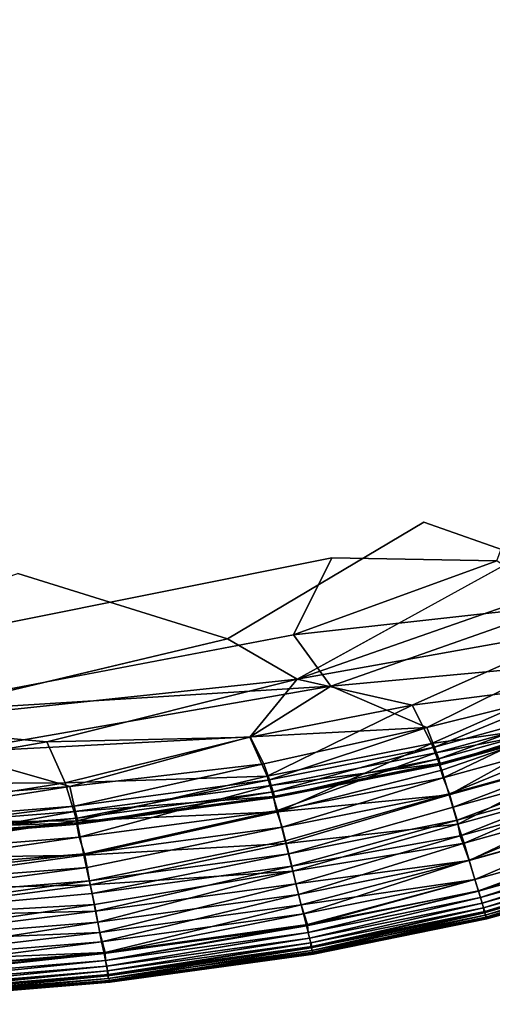
# Model space of a CAD drawing. Units: inches. Extents: x -25.6 to 25.6, y -14 to 13.8.
# Drawn here: x 20.9 to 21.5, y -12.7 to -11.4 of the extents above; entities that cross this region are included whole.
import ezdxf

# ---------------------------------------------------------------- set-up
doc = ezdxf.new("R2010")
doc.units = ezdxf.units.IN
doc.header["$MEASUREMENT"] = 0
doc.layers.add('SEAT-INSIDEFABRICSEAT', color=5, linetype='Continuous')

msp = doc.modelspace()

# ---------------------------------------------------------------- linework, layer by layer
at = {"layer": 'SEAT-INSIDEFABRICSEAT'}
for points, invisible_edges in [([(22.1089, -11.583, 8.3635), (20.8988, -12.1489, 8.3635), (16.8465, 11.1366, 8.3634)], 15), ([(22.5787, -11.075, 8.3635), (22.1089, -11.583, 8.3635), (16.8465, 11.1366, 8.3634)], 15), ([(22.5847, -11.1329, 17.4169), (18.0375, 11.0464, 17.4171), (21.5982, -11.9098, 17.4169)], 15), ([(18.0375, 11.0464, 17.4171), (20.0643, -12.2344, 17.4171), (21.5982, -11.9098, 17.4169)], 15), ([(20.8988, -12.1489, 8.3635), (22.1089, -11.583, 8.3635), (21.423, -12.0826, 8.3639)], 15), ([(22.0211, -11.8166, 8.3642), (21.423, -12.0826, 8.3639), (22.1089, -11.583, 8.3635)], 3), ([(21.5479, -12.1265, 8.3651), (21.423, -12.0826, 8.3639), (22.0211, -11.8166, 8.3642)], 2), ([(21.3042, -12.1287, 17.4166), (21.5982, -11.9098, 17.4169), (20.0643, -12.2344, 17.4171)], 15), ([(21.5982, -11.9098, 17.4169), (21.3042, -12.1287, 17.4166), (21.5174, -12.1326, 17.4155)], 1), ([(20.8988, -12.1489, 8.3635), (21.423, -12.0826, 8.3639), (21.1694, -12.2332, 8.3652)], 1), ([(21.423, -12.0826, 8.3639), (21.5479, -12.1265, 8.3651), (21.1694, -12.2332, 8.3652)], 2), ([(20.0643, -12.2344, 17.4171), (20.0947, -12.2979, 17.4167), (21.3042, -12.1287, 17.4166)], 14), ([(20.3587, -12.3177, 17.4159), (21.3042, -12.1287, 17.4166), (20.0947, -12.2979, 17.4167)], 2), ([(21.3042, -12.1287, 17.4166), (20.3587, -12.3177, 17.4159), (21.2546, -12.2279, 17.4149)], 2), ([(21.2595, -12.2852, 8.3695), (21.1694, -12.2332, 8.3652), (21.5479, -12.1265, 8.3651)], 2), ([(21.1694, -12.2332, 8.3652), (20.4329, -12.3116, 8.3644), (20.8988, -12.1489, 8.3635)], 1), ([(20.3587, -12.3177, 17.4159), (20.7171, -12.3303, 17.4133), (21.2546, -12.2279, 17.4149)], 12), ([(21.1694, -12.2332, 8.3652), (20.7004, -12.3444, 8.368), (20.4329, -12.3116, 8.3644)], 12), ([(21.2444, -12.4937, 17.3412), (21.461, -12.4505, 17.3412), (21.456, -12.4332, 17.3363)], 1), ([(21.461, -12.4505, 17.3412), (21.2444, -12.4937, 17.3412), (21.2485, -12.5105, 17.3372)], 1), ([(20.9882, -12.5284, 17.3412), (21.2444, -12.4937, 17.3412), (21.2402, -12.4761, 17.3363)], 1), ([(21.2444, -12.4937, 17.3412), (20.9882, -12.5284, 17.3412), (20.9915, -12.5454, 17.3372)], 1), ([(21.5032, -12.5922, 9.9983), (21.5009, -12.5867, 9.0621), (21.6938, -12.5329, 9.0622)], 1), ([(21.6938, -12.5329, 9.0622), (21.6964, -12.5382, 10.0019), (21.5032, -12.5922, 9.9983)], 1), ([(21.5044, -12.5946, 12.181), (21.5032, -12.5922, 9.9983), (21.6964, -12.5382, 10.0019)], 1), ([(21.6964, -12.5382, 10.0019), (21.6976, -12.5405, 12.1755), (21.5044, -12.5946, 12.181)], 1), ([(21.6976, -12.5405, 12.1755), (21.6985, -12.5393, 14.9165), (21.5054, -12.5934, 14.9123)], 1), ([(21.2795, -12.6375, 9.9987), (21.2773, -12.6319, 9.0624), (21.5009, -12.5867, 9.0621)], 1), ([(21.5009, -12.5867, 9.0621), (21.5032, -12.5922, 9.9983), (21.2795, -12.6375, 9.9987)], 1), ([(21.2807, -12.6399, 12.1864), (21.2795, -12.6375, 9.9987), (21.5032, -12.5922, 9.9983)], 1), ([(21.5032, -12.5922, 9.9983), (21.5044, -12.5946, 12.181), (21.2807, -12.6399, 12.1864)], 1), ([(21.0164, -12.6738, 9.9949), (21.0146, -12.6681, 9.0626), (21.2773, -12.6319, 9.0624)], 1), ([(21.2773, -12.6319, 9.0624), (21.2795, -12.6375, 9.9987), (21.0164, -12.6738, 9.9949)], 1), ([(21.0176, -12.6763, 12.1773), (21.0164, -12.6738, 9.9949), (21.2795, -12.6375, 9.9987)], 1), ([(21.2795, -12.6375, 9.9987), (21.2807, -12.6399, 12.1864), (21.0176, -12.6763, 12.1773)], 1), ([(20.6707, -12.7022, 9.9965), (20.6687, -12.6964, 9.0626), (21.0146, -12.6681, 9.0626)], 1), ([(21.0146, -12.6681, 9.0626), (21.0164, -12.6738, 9.9949), (20.6707, -12.7022, 9.9965)], 1), ([(20.6721, -12.7047, 12.1864), (20.6707, -12.7022, 9.9965), (21.0164, -12.6738, 9.9949)], 1), ([(21.0164, -12.6738, 9.9949), (21.0176, -12.6763, 12.1773), (20.6721, -12.7047, 12.1864)], 1), ([(20.6745, -12.7036, 14.9091), (20.6721, -12.7047, 12.1864), (21.0176, -12.6763, 12.1773)], 1)]:
    msp.add_3dface(points, dxfattribs=dict(at, invisible_edges=invisible_edges))
for points in [[(21.3042, -12.1287, 17.4166), (21.2546, -12.2279, 17.4149), (21.5174, -12.1326, 17.4155)], [(21.5479, -12.1265, 8.3651), (21.5785, -12.1738, 8.3679), (21.2595, -12.2852, 8.3695)], [(21.2546, -12.2279, 17.4149), (21.6002, -12.1897, 17.411), (21.5174, -12.1326, 17.4155)], [(21.5785, -12.1738, 8.3679), (21.6328, -12.2185, 8.3731), (21.2595, -12.2852, 8.3695)], [(21.6002, -12.1897, 17.411), (21.2546, -12.2279, 17.4149), (21.3028, -12.2943, 17.4093)], [(21.3028, -12.2943, 17.4093), (21.5873, -12.2681, 17.403), (21.6002, -12.1897, 17.411)], [(21.4078, -12.3186, 8.3777), (21.2595, -12.2852, 8.3695), (21.6328, -12.2185, 8.3731)], [(21.6328, -12.2185, 8.3731), (21.6016, -12.294, 8.3831), (21.4078, -12.3186, 8.3777)], [(20.7171, -12.3303, 17.4133), (21.3028, -12.2943, 17.4093), (21.2546, -12.2279, 17.4149)], [(21.1694, -12.2332, 8.3652), (21.2595, -12.2852, 8.3695), (20.7004, -12.3444, 8.368)], [(21.5873, -12.2681, 17.403), (21.3028, -12.2943, 17.4093), (21.4269, -12.3474, 17.3966)], [(21.4269, -12.3474, 17.3966), (21.6084, -12.3025, 17.395), (21.5873, -12.2681, 17.403)], [(20.9361, -12.3662, 8.3732), (20.7004, -12.3444, 8.368), (21.2595, -12.2852, 8.3695)], [(21.3028, -12.2943, 17.4093), (20.7171, -12.3303, 17.4133), (20.8123, -12.3799, 17.4073)], [(20.8123, -12.3799, 17.4073), (21.1986, -12.3595, 17.403), (21.3028, -12.2943, 17.4093)], [(21.2595, -12.2852, 8.3695), (21.1983, -12.3602, 8.3777), (20.9361, -12.3662, 8.3732)], [(21.2595, -12.2852, 8.3695), (21.4078, -12.3186, 8.3777), (21.1983, -12.3602, 8.3777)], [(21.1986, -12.3595, 17.403), (21.4269, -12.3474, 17.3966), (21.3028, -12.2943, 17.4093)], [(21.4331, -12.3683, 8.3899), (21.4078, -12.3186, 8.3777), (21.6016, -12.294, 8.3831)], [(21.6016, -12.294, 8.3831), (21.6247, -12.3412, 8.3981), (21.4331, -12.3683, 8.3899)], [(21.6084, -12.3025, 17.395), (21.4269, -12.3474, 17.3966), (21.4367, -12.3731, 17.3866)], [(21.4367, -12.3731, 17.3866), (21.6184, -12.3229, 17.3866), (21.6084, -12.3025, 17.395)], [(21.2207, -12.4104, 8.3899), (21.1983, -12.3602, 8.3777), (21.4078, -12.3186, 8.3777)], [(21.4078, -12.3186, 8.3777), (21.4331, -12.3683, 8.3899), (21.2207, -12.4104, 8.3899)], [(21.6184, -12.3229, 17.3866), (21.4367, -12.3731, 17.3866), (21.4422, -12.3881, 17.3741)], [(21.6206, -12.3302, 17.273), (21.4386, -12.3803, 17.273), (21.4479, -12.4125, 17.3166)], [(21.4386, -12.3803, 17.273), (21.6206, -12.3302, 17.273), (21.626, -12.3438, 17.3258)], [(21.4422, -12.3881, 17.3741), (21.6247, -12.3377, 17.3741), (21.6184, -12.3229, 17.3866)], [(21.4479, -12.4125, 17.3166), (21.6319, -12.3618, 17.3166), (21.6206, -12.3302, 17.273)], [(20.6203, -12.421, 8.3778), (20.7004, -12.3444, 8.368), (20.9361, -12.3662, 8.3732)], [(21.4464, -12.4025, 8.4029), (21.4331, -12.3683, 8.3899), (21.6247, -12.3412, 8.3981)], [(21.626, -12.3438, 17.3258), (21.4431, -12.3942, 17.3257), (21.4386, -12.3803, 17.273)], [(21.6247, -12.3377, 17.3741), (21.4422, -12.3881, 17.3741), (21.4446, -12.3958, 17.356)], [(21.4431, -12.3942, 17.3257), (21.626, -12.3438, 17.3258), (21.6275, -12.3453, 17.356)], [(21.6275, -12.3453, 17.356), (21.4446, -12.3958, 17.356), (21.4431, -12.3942, 17.3257)], [(21.4446, -12.3958, 17.356), (21.6275, -12.3453, 17.356), (21.6247, -12.3377, 17.3741)], [(21.4556, -12.4346, 8.4187), (21.4464, -12.4025, 8.4029), (21.6247, -12.3412, 8.3981)], [(21.6247, -12.3412, 8.3981), (21.6406, -12.3834, 8.4187), (21.4556, -12.4346, 8.4187)], [(21.1986, -12.3595, 17.403), (20.8123, -12.3799, 17.4073), (20.9659, -12.4235, 17.3966)], [(20.9659, -12.4235, 17.3966), (21.2163, -12.3944, 17.395), (21.1986, -12.3595, 17.403)], [(21.4269, -12.3474, 17.3966), (21.1986, -12.3595, 17.403), (21.2163, -12.3944, 17.395)], [(21.4269, -12.3474, 17.3966), (21.2163, -12.3944, 17.395), (21.2239, -12.4152, 17.3866)], [(21.2239, -12.4152, 17.3866), (21.4367, -12.3731, 17.3866), (21.4269, -12.3474, 17.3966)], [(20.9361, -12.3662, 8.3732), (20.9599, -12.4191, 8.383), (20.6203, -12.421, 8.3778)], [(20.9599, -12.4191, 8.383), (20.9361, -12.3662, 8.3732), (21.1983, -12.3602, 8.3777)], [(21.1983, -12.3602, 8.3777), (21.2207, -12.4104, 8.3899), (20.9599, -12.4191, 8.383)], [(21.2343, -12.4563, 8.4077), (21.2207, -12.4104, 8.3899), (21.4331, -12.3683, 8.3899)], [(21.4331, -12.3683, 8.3899), (21.4464, -12.4025, 8.4029), (21.2343, -12.4563, 8.4077)], [(21.6319, -12.3618, 17.3166), (21.4479, -12.4125, 17.3166), (21.456, -12.4332, 17.3363)], [(21.456, -12.4332, 17.3363), (21.6408, -12.382, 17.3363), (21.6319, -12.3618, 17.3166)], [(20.6329, -12.4501, 17.3965), (20.9659, -12.4235, 17.3966), (20.8123, -12.3799, 17.4073)], [(21.4367, -12.3731, 17.3866), (21.2239, -12.4152, 17.3866), (21.2286, -12.4304, 17.3741)], [(21.2253, -12.4223, 17.273), (21.4386, -12.3803, 17.273), (21.4431, -12.3942, 17.3257)], [(21.4386, -12.3803, 17.273), (21.2253, -12.4223, 17.273), (21.2329, -12.455, 17.3165)], [(21.2286, -12.4304, 17.3741), (21.4422, -12.3881, 17.3741), (21.4367, -12.3731, 17.3866)], [(21.2329, -12.455, 17.3165), (21.4479, -12.4125, 17.3166), (21.4386, -12.3803, 17.273)], [(21.4671, -12.4722, 8.4446), (21.4556, -12.4346, 8.4187), (21.6406, -12.3834, 8.4187)], [(21.6408, -12.382, 17.3363), (21.456, -12.4332, 17.3363), (21.461, -12.4505, 17.3412)], [(21.461, -12.4505, 17.3412), (21.6468, -12.399, 17.3412), (21.6408, -12.382, 17.3363)], [(21.6406, -12.3834, 8.4187), (21.6541, -12.4203, 8.4446), (21.4671, -12.4722, 8.4446)], [(21.2163, -12.3944, 17.395), (20.9659, -12.4235, 17.3966), (20.9715, -12.4491, 17.3866)], [(20.9715, -12.4491, 17.3866), (21.2239, -12.4152, 17.3866), (21.2163, -12.3944, 17.395)], [(21.4431, -12.3942, 17.3257), (21.229, -12.4365, 17.3258), (21.2253, -12.4223, 17.273)], [(21.4422, -12.3881, 17.3741), (21.2286, -12.4304, 17.3741), (21.2308, -12.4381, 17.356)], [(21.229, -12.4365, 17.3258), (21.4431, -12.3942, 17.3257), (21.4446, -12.3958, 17.356)], [(21.4446, -12.3958, 17.356), (21.2308, -12.4381, 17.356), (21.229, -12.4365, 17.3258)], [(21.2308, -12.4381, 17.356), (21.4446, -12.3958, 17.356), (21.4422, -12.3881, 17.3741)], [(20.9748, -12.4681, 8.3982), (20.9599, -12.4191, 8.383), (21.2207, -12.4104, 8.3899)], [(21.2207, -12.4104, 8.3899), (21.2343, -12.4563, 8.4077), (20.9748, -12.4681, 8.3982)], [(21.4464, -12.4025, 8.4029), (21.4556, -12.4346, 8.4187), (21.2343, -12.4563, 8.4077)], [(21.6468, -12.399, 17.3412), (21.461, -12.4505, 17.3412), (21.466, -12.4671, 17.3372)], [(21.466, -12.4671, 17.3372), (21.6526, -12.4153, 17.3372), (21.6468, -12.399, 17.3412)], [(20.6327, -12.4709, 8.39), (20.6203, -12.421, 8.3778), (20.9599, -12.4191, 8.383)], [(20.9599, -12.4191, 8.383), (20.9748, -12.4681, 8.3982), (20.6327, -12.4709, 8.39)], [(21.2239, -12.4152, 17.3866), (20.9715, -12.4491, 17.3866), (20.9753, -12.4644, 17.3741)], [(21.2253, -12.4223, 17.273), (20.9722, -12.4561, 17.273), (20.9781, -12.4892, 17.3165)], [(20.9722, -12.4561, 17.273), (21.2253, -12.4223, 17.273), (21.229, -12.4365, 17.3258)], [(20.9753, -12.4644, 17.3741), (21.2286, -12.4304, 17.3741), (21.2239, -12.4152, 17.3866)], [(20.9781, -12.4892, 17.3165), (21.2329, -12.455, 17.3165), (21.2253, -12.4223, 17.273)], [(21.4479, -12.4125, 17.3166), (21.2329, -12.455, 17.3165), (21.2402, -12.4761, 17.3363)], [(21.2402, -12.4761, 17.3363), (21.456, -12.4332, 17.3363), (21.4479, -12.4125, 17.3166)], [(21.6526, -12.4153, 17.3372), (21.466, -12.4671, 17.3372), (21.47, -12.4872, 17.3235)], [(21.475, -12.4968, 8.4678), (21.4671, -12.4722, 8.4446), (21.6541, -12.4203, 8.4446)], [(21.47, -12.4872, 17.3235), (21.6578, -12.4352, 17.3235), (21.6526, -12.4153, 17.3372)], [(21.6541, -12.4203, 8.4446), (21.6631, -12.4444, 8.4678), (21.475, -12.4968, 8.4678)], [(20.9659, -12.4235, 17.3966), (20.6329, -12.4501, 17.3965), (20.6357, -12.4757, 17.3866)], [(20.6357, -12.4757, 17.3866), (20.9715, -12.4491, 17.3866), (20.9659, -12.4235, 17.3966)], [(21.2286, -12.4304, 17.3741), (20.9753, -12.4644, 17.3741), (20.9771, -12.4723, 17.356)], [(20.9771, -12.4723, 17.356), (21.2308, -12.4381, 17.356), (21.2286, -12.4304, 17.3741)], [(21.2448, -12.4973, 8.431), (21.2343, -12.4563, 8.4077), (21.4556, -12.4346, 8.4187)], [(21.456, -12.4332, 17.3363), (21.2402, -12.4761, 17.3363), (21.2444, -12.4937, 17.3412)], [(21.4556, -12.4346, 8.4187), (21.4671, -12.4722, 8.4446), (21.2448, -12.4973, 8.431)], [(21.6578, -12.4352, 17.3235), (21.47, -12.4872, 17.3235), (21.4815, -12.5191, 17.2865)], [(21.4815, -12.5191, 17.2865), (21.6708, -12.4664, 17.2866), (21.6578, -12.4352, 17.3235)], [(21.229, -12.4365, 17.3258), (20.9753, -12.4705, 17.3258), (20.9722, -12.4561, 17.273)], [(20.9753, -12.4705, 17.3258), (21.229, -12.4365, 17.3258), (21.2308, -12.4381, 17.356)], [(21.2308, -12.4381, 17.356), (20.9771, -12.4723, 17.356), (20.9753, -12.4705, 17.3258)], [(21.4814, -12.5188, 8.4936), (21.475, -12.4968, 8.4678), (21.6631, -12.4444, 8.4678)], [(21.6631, -12.4444, 8.4678), (21.6707, -12.4661, 8.4936), (21.4814, -12.5188, 8.4936)], [(20.6346, -12.4827, 17.273), (20.9722, -12.4561, 17.273), (20.9753, -12.4705, 17.3258)], [(20.9722, -12.4561, 17.273), (20.6346, -12.4827, 17.273), (20.6393, -12.516, 17.3165)], [(20.9715, -12.4491, 17.3866), (20.6357, -12.4757, 17.3866), (20.6388, -12.4911, 17.3741)], [(20.6388, -12.4911, 17.3741), (20.9753, -12.4644, 17.3741), (20.9715, -12.4491, 17.3866)], [(20.6393, -12.516, 17.3165), (20.9781, -12.4892, 17.3165), (20.9722, -12.4561, 17.273)], [(20.9842, -12.5121, 8.4187), (20.9748, -12.4681, 8.3982), (21.2343, -12.4563, 8.4077)], [(21.2329, -12.455, 17.3165), (20.9781, -12.4892, 17.3165), (20.9848, -12.5107, 17.3363)], [(21.2343, -12.4563, 8.4077), (21.2448, -12.4973, 8.431), (20.9842, -12.5121, 8.4187)], [(20.9848, -12.5107, 17.3363), (21.2402, -12.4761, 17.3363), (21.2329, -12.455, 17.3165)], [(21.2485, -12.5105, 17.3372), (21.466, -12.4671, 17.3372), (21.461, -12.4505, 17.3412)], [(20.6417, -12.5178, 8.4078), (20.6327, -12.4709, 8.39), (20.9748, -12.4681, 8.3982)], [(20.9753, -12.4705, 17.3258), (20.6375, -12.4972, 17.3258), (20.6346, -12.4827, 17.273)], [(20.6375, -12.4972, 17.3258), (20.9753, -12.4705, 17.3258), (20.9771, -12.4723, 17.356)], [(20.9771, -12.4723, 17.356), (20.6402, -12.499, 17.356), (20.6375, -12.4972, 17.3258)], [(20.9753, -12.4644, 17.3741), (20.6388, -12.4911, 17.3741), (20.6402, -12.499, 17.356)], [(20.6402, -12.499, 17.356), (20.9771, -12.4723, 17.356), (20.9753, -12.4644, 17.3741)], [(20.9748, -12.4681, 8.3982), (20.9842, -12.5121, 8.4187), (20.6417, -12.5178, 8.4078)], [(21.2537, -12.5328, 8.4596), (21.2448, -12.4973, 8.431), (21.4671, -12.4722, 8.4446)], [(21.466, -12.4671, 17.3372), (21.2485, -12.5105, 17.3372), (21.2525, -12.5266, 17.3265)], [(21.2525, -12.5266, 17.3265), (21.47, -12.4872, 17.3235), (21.466, -12.4671, 17.3372)], [(21.4671, -12.4722, 8.4446), (21.475, -12.4968, 8.4678), (21.2537, -12.5328, 8.4596)], [(21.489, -12.5435, 8.5332), (21.4814, -12.5188, 8.4936), (21.6707, -12.4661, 8.4936)], [(21.6708, -12.4664, 17.2866), (21.4815, -12.5191, 17.2865), (21.489, -12.5436, 17.247)], [(21.6707, -12.4661, 8.4936), (21.6794, -12.4903, 8.5331), (21.489, -12.5435, 8.5332)], [(21.489, -12.5436, 17.247), (21.6795, -12.4904, 17.247), (21.6708, -12.4664, 17.2866)], [(21.2402, -12.4761, 17.3363), (20.9848, -12.5107, 17.3363), (20.9882, -12.5284, 17.3412)], [(20.9781, -12.4892, 17.3165), (20.6393, -12.516, 17.3165), (20.6463, -12.5377, 17.3363)], [(20.6463, -12.5377, 17.3363), (20.9848, -12.5107, 17.3363), (20.9781, -12.4892, 17.3165)], [(20.9921, -12.5507, 8.4446), (20.9842, -12.5121, 8.4187), (21.2448, -12.4973, 8.431)], [(20.9915, -12.5454, 17.3372), (21.2485, -12.5105, 17.3372), (21.2444, -12.4937, 17.3412)], [(21.2448, -12.4973, 8.431), (21.2537, -12.5328, 8.4596), (20.9921, -12.5507, 8.4446)], [(21.47, -12.4872, 17.3235), (21.2525, -12.5266, 17.3265), (21.2578, -12.5492, 17.304)], [(21.2613, -12.563, 8.4937), (21.2537, -12.5328, 8.4596), (21.475, -12.4968, 8.4678)], [(21.2578, -12.5492, 17.304), (21.4815, -12.5191, 17.2865), (21.47, -12.4872, 17.3235)], [(21.475, -12.4968, 8.4678), (21.4814, -12.5188, 8.4936), (21.2613, -12.563, 8.4937)], [(21.4936, -12.5585, 8.5669), (21.489, -12.5435, 8.5332), (21.6794, -12.4903, 8.5331)], [(21.6795, -12.4904, 17.247), (21.489, -12.5436, 17.247), (21.4936, -12.5586, 17.2135)], [(21.6794, -12.4903, 8.5331), (21.685, -12.5051, 8.5669), (21.4936, -12.5585, 8.5669)], [(21.4936, -12.5586, 17.2135), (21.685, -12.5051, 17.2135), (21.6795, -12.4904, 17.247)], [(20.5122, -12.5646, 17.3413), (20.9882, -12.5284, 17.3412), (20.9848, -12.5107, 17.3363)], [(20.9848, -12.5107, 17.3363), (20.6463, -12.5377, 17.3363), (20.5122, -12.5646, 17.3413)], [(21.2485, -12.5105, 17.3372), (20.9915, -12.5454, 17.3372), (20.9947, -12.5617, 17.3265)], [(20.9947, -12.5617, 17.3265), (21.2525, -12.5266, 17.3265), (21.2485, -12.5105, 17.3372)], [(21.685, -12.5051, 17.2135), (21.4936, -12.5586, 17.2135), (21.4962, -12.567, 17.1737)], [(21.4962, -12.567, 8.6067), (21.4936, -12.5585, 8.5669), (21.685, -12.5051, 8.5669)], [(21.4962, -12.567, 17.1737), (21.688, -12.5134, 17.1737), (21.685, -12.5051, 17.2135)], [(21.685, -12.5051, 8.5669), (21.688, -12.5134, 8.6067), (21.4962, -12.567, 8.6067)], [(20.6486, -12.5592, 8.431), (20.6417, -12.5178, 8.4078), (20.9842, -12.5121, 8.4187)], [(20.9842, -12.5121, 8.4187), (20.9921, -12.5507, 8.4446), (20.6486, -12.5592, 8.431)], [(21.4815, -12.5191, 17.2865), (21.2578, -12.5492, 17.304), (21.2647, -12.5763, 17.2676)], [(21.2676, -12.588, 8.5332), (21.2613, -12.563, 8.4937), (21.4814, -12.5188, 8.4936)], [(21.2647, -12.5763, 17.2676), (21.489, -12.5436, 17.247), (21.4815, -12.5191, 17.2865)], [(21.4814, -12.5188, 8.4936), (21.489, -12.5435, 8.5332), (21.2676, -12.588, 8.5332)], [(21.4984, -12.5742, 8.6796), (21.4962, -12.567, 8.6067), (21.688, -12.5134, 8.6067)], [(21.688, -12.5134, 17.1737), (21.4962, -12.567, 17.1737), (21.4984, -12.5742, 17.1008)], [(21.688, -12.5134, 8.6067), (21.6905, -12.5205, 8.6796), (21.4984, -12.5742, 8.6796)], [(21.4984, -12.5742, 17.1008), (21.6905, -12.5205, 17.1008), (21.688, -12.5134, 17.1737)], [(21.6905, -12.5205, 17.1008), (21.4984, -12.5742, 17.1008), (21.5002, -12.5802, 16.9789)], [(21.5002, -12.5802, 8.8015), (21.4984, -12.5742, 8.6796), (21.6905, -12.5205, 8.6796)], [(21.5002, -12.5802, 16.9789), (21.6926, -12.5264, 16.9789), (21.6905, -12.5205, 17.1008)], [(21.6905, -12.5205, 8.6796), (21.6927, -12.5264, 8.8015), (21.5002, -12.5802, 8.8015)], [(20.9882, -12.5284, 17.3412), (20.5122, -12.5646, 17.3413), (20.6515, -12.5728, 17.3372)], [(20.6515, -12.5728, 17.3372), (20.9915, -12.5454, 17.3372), (20.9882, -12.5284, 17.3412)], [(20.9976, -12.5759, 8.4678), (20.9921, -12.5507, 8.4446), (21.2537, -12.5328, 8.4596)], [(21.2525, -12.5266, 17.3265), (20.9947, -12.5617, 17.3265), (20.999, -12.5846, 17.304)], [(21.0019, -12.5986, 8.4937), (20.9976, -12.5759, 8.4678), (21.2537, -12.5328, 8.4596)], [(20.999, -12.5846, 17.304), (21.2578, -12.5492, 17.304), (21.2525, -12.5266, 17.3265)], [(21.2537, -12.5328, 8.4596), (21.2613, -12.563, 8.4937), (21.0019, -12.5986, 8.4937)], [(21.5009, -12.5867, 9.0621), (21.5002, -12.5802, 8.8015), (21.6927, -12.5264, 8.8015)], [(21.6926, -12.5264, 16.9789), (21.5002, -12.5802, 16.9789), (21.5016, -12.585, 16.7922)], [(21.6927, -12.5264, 8.8015), (21.6938, -12.5329, 9.0622), (21.5009, -12.5867, 9.0621)], [(21.5016, -12.585, 16.7922), (21.6943, -12.5311, 16.7922), (21.6926, -12.5264, 16.9789)], [(21.6943, -12.5311, 16.7922), (21.5016, -12.585, 16.7922), (21.5023, -12.5899, 16.3578)], [(21.5023, -12.5899, 16.3578), (21.6952, -12.536, 16.3599), (21.6943, -12.5311, 16.7922)], [(21.6952, -12.536, 16.3599), (21.5023, -12.5899, 16.3578), (21.5054, -12.5934, 14.9123)], [(21.5054, -12.5934, 14.9123), (21.6985, -12.5393, 14.9165), (21.6952, -12.536, 16.3599)], [(20.9915, -12.5454, 17.3372), (20.6515, -12.5728, 17.3372), (20.6508, -12.5933, 17.3235)], [(20.6508, -12.5933, 17.3235), (20.9947, -12.5617, 17.3265), (20.9915, -12.5454, 17.3372)], [(21.2578, -12.5492, 17.304), (20.999, -12.5846, 17.304), (21.0046, -12.6119, 17.2675)], [(21.0046, -12.6119, 17.2675), (21.2647, -12.5763, 17.2676), (21.2578, -12.5492, 17.304)], [(21.489, -12.5436, 17.247), (21.2647, -12.5763, 17.2676), (21.2727, -12.6019, 17.2178)], [(21.2716, -12.6033, 8.5669), (21.2676, -12.588, 8.5332), (21.489, -12.5435, 8.5332)], [(21.489, -12.5435, 8.5332), (21.4936, -12.5585, 8.5669), (21.2716, -12.6033, 8.5669)], [(21.2727, -12.6019, 17.2178), (21.4936, -12.5586, 17.2135), (21.489, -12.5436, 17.247)], [(21.5054, -12.5934, 14.9123), (21.5044, -12.5946, 12.181), (21.6976, -12.5405, 12.1755)], [(20.6545, -12.5955, 8.4596), (20.6486, -12.5592, 8.431), (20.9921, -12.5507, 8.4446)], [(20.6508, -12.5933, 17.3235), (20.999, -12.5846, 17.304), (20.9947, -12.5617, 17.3265)], [(20.9921, -12.5507, 8.4446), (20.9976, -12.5759, 8.4678), (20.6545, -12.5955, 8.4596)], [(21.2738, -12.6119, 8.6067), (21.2716, -12.6033, 8.5669), (21.4936, -12.5585, 8.5669)], [(21.4936, -12.5586, 17.2135), (21.2727, -12.6019, 17.2178), (21.2738, -12.6119, 17.1737)], [(21.4936, -12.5585, 8.5669), (21.4962, -12.567, 8.6067), (21.2738, -12.6119, 8.6067)], [(21.2738, -12.6119, 17.1737), (21.4962, -12.567, 17.1737), (21.4936, -12.5586, 17.2135)], [(21.007, -12.6239, 8.5332), (21.0019, -12.5986, 8.4937), (21.2613, -12.563, 8.4937)], [(21.2613, -12.563, 8.4937), (21.2676, -12.588, 8.5332), (21.007, -12.6239, 8.5332)], [(21.2756, -12.6192, 8.6796), (21.2738, -12.6119, 8.6067), (21.4962, -12.567, 8.6067)], [(21.4962, -12.567, 17.1737), (21.2738, -12.6119, 17.1737), (21.2756, -12.6192, 17.1008)], [(21.4962, -12.567, 8.6067), (21.4984, -12.5742, 8.6796), (21.2756, -12.6192, 8.6796)], [(21.2756, -12.6192, 17.1008), (21.4984, -12.5742, 17.1008), (21.4962, -12.567, 17.1737)], [(21.4984, -12.5742, 17.1008), (21.2756, -12.6192, 17.1008), (21.2771, -12.6253, 16.9789)], [(21.2771, -12.6253, 8.8015), (21.2756, -12.6192, 8.6796), (21.4984, -12.5742, 8.6796)], [(21.2771, -12.6253, 16.9789), (21.5002, -12.5802, 16.9789), (21.4984, -12.5742, 17.1008)], [(21.4984, -12.5742, 8.6796), (21.5002, -12.5802, 8.8015), (21.2771, -12.6253, 8.8015)], [(20.999, -12.5846, 17.304), (20.6508, -12.5933, 17.3235), (20.6596, -12.6266, 17.2865)], [(20.6595, -12.6263, 8.4937), (20.6545, -12.5955, 8.4596), (20.9976, -12.5759, 8.4678)], [(20.9976, -12.5759, 8.4678), (21.0019, -12.5986, 8.4937), (20.6595, -12.6263, 8.4937)], [(20.6596, -12.6266, 17.2865), (21.0046, -12.6119, 17.2675), (20.999, -12.5846, 17.304)], [(21.2647, -12.5763, 17.2676), (21.0046, -12.6119, 17.2675), (21.0116, -12.6379, 17.2178)], [(21.0103, -12.6393, 8.5669), (21.007, -12.6239, 8.5332), (21.2676, -12.588, 8.5332)], [(21.2676, -12.588, 8.5332), (21.2716, -12.6033, 8.5669), (21.0103, -12.6393, 8.5669)], [(21.0116, -12.6379, 17.2178), (21.2727, -12.6019, 17.2178), (21.2647, -12.5763, 17.2676)], [(21.2773, -12.6319, 9.0624), (21.2771, -12.6253, 8.8015), (21.5002, -12.5802, 8.8015)], [(21.5002, -12.5802, 16.9789), (21.2771, -12.6253, 16.9789), (21.2783, -12.6301, 16.7922)], [(21.5002, -12.5802, 8.8015), (21.5009, -12.5867, 9.0621), (21.2773, -12.6319, 9.0624)], [(21.2783, -12.6301, 16.7922), (21.5016, -12.585, 16.7922), (21.5002, -12.5802, 16.9789)], [(21.5016, -12.585, 16.7922), (21.2783, -12.6301, 16.7922), (21.2785, -12.6351, 16.3577)], [(21.2785, -12.6351, 16.3577), (21.5023, -12.5899, 16.3578), (21.5016, -12.585, 16.7922)], [(20.6637, -12.6518, 8.5332), (20.6595, -12.6263, 8.4937), (21.0019, -12.5986, 8.4937)], [(21.0019, -12.5986, 8.4937), (21.007, -12.6239, 8.5332), (20.6637, -12.6518, 8.5332)], [(21.5023, -12.5899, 16.3578), (21.2785, -12.6351, 16.3577), (21.2819, -12.6387, 14.9151)], [(21.2819, -12.6387, 14.9151), (21.2807, -12.6399, 12.1864), (21.5044, -12.5946, 12.181)], [(21.2819, -12.6387, 14.9151), (21.5054, -12.5934, 14.9123), (21.5023, -12.5899, 16.3578)], [(21.5044, -12.5946, 12.181), (21.5054, -12.5934, 14.9123), (21.2819, -12.6387, 14.9151)], [(21.0046, -12.6119, 17.2675), (20.6596, -12.6266, 17.2865), (20.6637, -12.6519, 17.247)], [(20.6637, -12.6519, 17.247), (21.0116, -12.6379, 17.2178), (21.0046, -12.6119, 17.2675)], [(21.0121, -12.648, 8.6067), (21.0103, -12.6393, 8.5669), (21.2716, -12.6033, 8.5669)], [(21.2727, -12.6019, 17.2178), (21.0116, -12.6379, 17.2178), (21.0121, -12.648, 17.1737)], [(21.0121, -12.648, 17.1737), (21.2738, -12.6119, 17.1737), (21.2727, -12.6019, 17.2178)], [(21.2716, -12.6033, 8.5669), (21.2738, -12.6119, 8.6067), (21.0121, -12.648, 8.6067)], [(21.0136, -12.6554, 8.6796), (21.0121, -12.648, 8.6067), (21.2738, -12.6119, 8.6067)], [(21.2738, -12.6119, 17.1737), (21.0121, -12.648, 17.1737), (21.0135, -12.6554, 17.1008)], [(21.0135, -12.6554, 17.1008), (21.2756, -12.6192, 17.1008), (21.2738, -12.6119, 17.1737)], [(21.2738, -12.6119, 8.6067), (21.2756, -12.6192, 8.6796), (21.0136, -12.6554, 8.6796)], [(20.6664, -12.6674, 8.5669), (20.6637, -12.6518, 8.5332), (21.007, -12.6239, 8.5332)], [(21.007, -12.6239, 8.5332), (21.0103, -12.6393, 8.5669), (20.6664, -12.6674, 8.5669)], [(21.2756, -12.6192, 17.1008), (21.0135, -12.6554, 17.1008), (21.0148, -12.6615, 16.9789)], [(21.0148, -12.6615, 8.8015), (21.0136, -12.6554, 8.6796), (21.2756, -12.6192, 8.6796)], [(21.0146, -12.6681, 9.0626), (21.0148, -12.6615, 8.8015), (21.2771, -12.6253, 8.8015)], [(21.2771, -12.6253, 8.8015), (21.2773, -12.6319, 9.0624), (21.0146, -12.6681, 9.0626)], [(21.0148, -12.6615, 16.9789), (21.2771, -12.6253, 16.9789), (21.2756, -12.6192, 17.1008)], [(21.2756, -12.6192, 8.6796), (21.2771, -12.6253, 8.8015), (21.0148, -12.6615, 8.8015)], [(21.2771, -12.6253, 16.9789), (21.0148, -12.6615, 16.9789), (21.0158, -12.6664, 16.7922)], [(21.0158, -12.6664, 16.7922), (21.2783, -12.6301, 16.7922), (21.2771, -12.6253, 16.9789)], [(21.0116, -12.6379, 17.2178), (20.6637, -12.6519, 17.247), (20.6664, -12.6674, 17.2135)], [(21.0116, -12.6379, 17.2178), (20.6664, -12.6674, 17.2135), (20.6678, -12.6762, 17.1737)], [(20.6678, -12.6762, 17.1737), (21.0121, -12.648, 17.1737), (21.0116, -12.6379, 17.2178)], [(21.2783, -12.6301, 16.7922), (21.0158, -12.6664, 16.7922), (21.0156, -12.6714, 16.3584)], [(21.0156, -12.6714, 16.3584), (21.2785, -12.6351, 16.3577), (21.2783, -12.6301, 16.7922)], [(21.2785, -12.6351, 16.3577), (21.0156, -12.6714, 16.3584), (21.0191, -12.6752, 14.9042)], [(21.0191, -12.6752, 14.9042), (21.2819, -12.6387, 14.9151), (21.2785, -12.6351, 16.3577)], [(21.2807, -12.6399, 12.1864), (21.2819, -12.6387, 14.9151), (21.0191, -12.6752, 14.9042)], [(20.6678, -12.6762, 8.6067), (20.6664, -12.6674, 8.5669), (21.0103, -12.6393, 8.5669)], [(21.0103, -12.6393, 8.5669), (21.0121, -12.648, 8.6067), (20.6678, -12.6762, 8.6067)], [(20.669, -12.6836, 8.6796), (20.6678, -12.6762, 8.6067), (21.0121, -12.648, 8.6067)], [(21.0121, -12.648, 17.1737), (20.6678, -12.6762, 17.1737), (20.669, -12.6836, 17.1008)], [(21.0121, -12.648, 8.6067), (21.0136, -12.6554, 8.6796), (20.669, -12.6836, 8.6796)], [(20.669, -12.6836, 17.1008), (21.0135, -12.6554, 17.1008), (21.0121, -12.648, 17.1737)], [(21.0191, -12.6752, 14.9042), (21.0176, -12.6763, 12.1773), (21.2807, -12.6399, 12.1864)], [(20.6687, -12.6964, 9.0626), (20.6699, -12.6898, 8.8015), (21.0148, -12.6615, 8.8015)], [(21.0148, -12.6615, 8.8015), (21.0146, -12.6681, 9.0626), (20.6687, -12.6964, 9.0626)], [(21.0135, -12.6554, 17.1008), (20.669, -12.6836, 17.1008), (20.6699, -12.6898, 16.9789)], [(20.6699, -12.6898, 8.8015), (20.669, -12.6836, 8.6796), (21.0136, -12.6554, 8.6796)], [(20.6699, -12.6898, 16.9789), (21.0148, -12.6615, 16.9789), (21.0135, -12.6554, 17.1008)], [(21.0136, -12.6554, 8.6796), (21.0148, -12.6615, 8.8015), (20.6699, -12.6898, 8.8015)], [(21.0148, -12.6615, 16.9789), (20.6699, -12.6898, 16.9789), (20.6707, -12.6947, 16.7922)], [(20.6707, -12.6947, 16.7922), (21.0158, -12.6664, 16.7922), (21.0148, -12.6615, 16.9789)], [(20.6698, -12.6998, 16.3591), (21.0156, -12.6714, 16.3584), (21.0158, -12.6664, 16.7922)], [(21.0158, -12.6664, 16.7922), (20.6707, -12.6947, 16.7922), (20.6698, -12.6998, 16.3591)], [(21.0156, -12.6714, 16.3584), (20.6698, -12.6998, 16.3591), (20.6745, -12.7036, 14.9091)], [(20.6745, -12.7036, 14.9091), (21.0191, -12.6752, 14.9042), (21.0156, -12.6714, 16.3584)], [(21.0176, -12.6763, 12.1773), (21.0191, -12.6752, 14.9042), (20.6745, -12.7036, 14.9091)]]:
    msp.add_3dface(points, dxfattribs=at)

doc.saveas('drawing.dxf')
